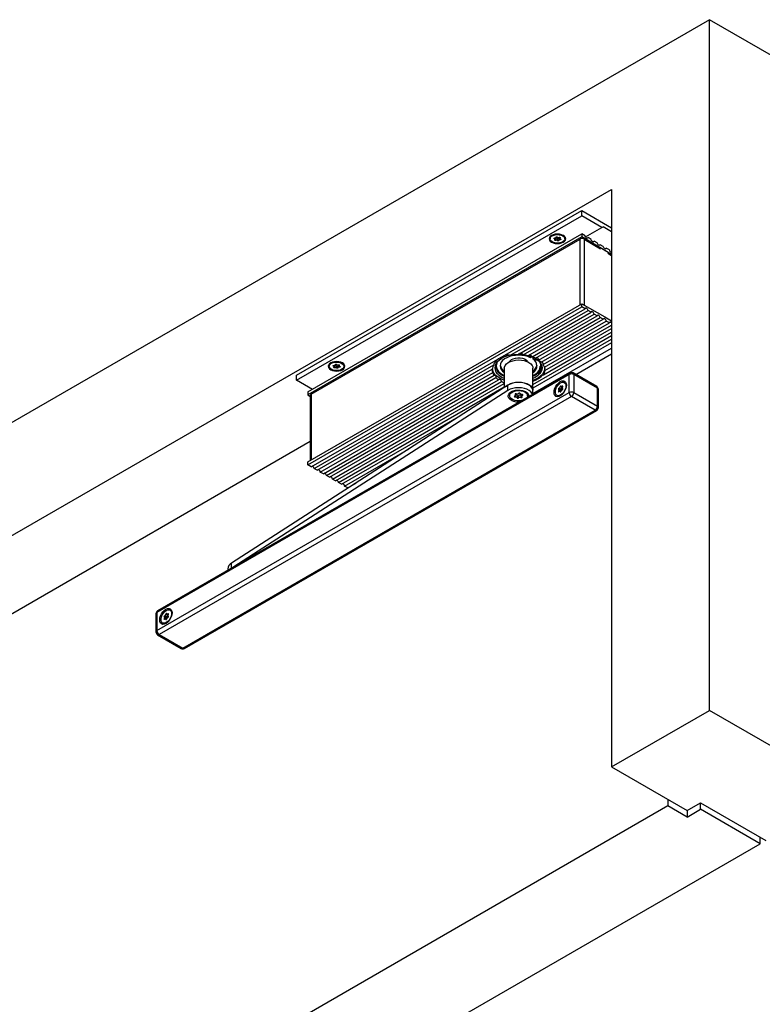
# Model space of a CAD drawing. Units: millimetres. Extents: x 10 to 584, y 10 to 410.
# Drawn here: x 444 to 537, y 135 to 259 of the extents above; entities that cross this region are included whole.
import ezdxf

# ---------------------------------------------------------------- set-up
doc = ezdxf.new("R2010")
doc.units = ezdxf.units.MM

msp = doc.modelspace()

# ---------------------------------------------------------------- linework, layer by layer
at = {"color": 7, "linetype": 'Continuous'}
for p, q in [((530.396911335, 258.6380701674), (380.0660096548, 171.8538878807)), ((530.396911335, 171.9214359452), (530.396911335, 258.6380701674)), ((548.0745808647, 248.4329687696), (530.396911335, 258.6380701674)), ((392.3696676474, 164.7488283267), (518.0932533424, 237.3275094678)), ((518.0932533424, 237.3275094678), (518.0932533424, 164.8186853723)), ((478.5659842741, 214.0190578752), (514.3455874021, 234.6741831043)), ((478.5659842741, 213.3658252257), (514.3455874021, 234.0209504548)), ((514.3455874021, 234.0209504548), (514.3455874021, 234.6741831043)), ((514.3455874021, 234.6741831043), (518.0932533424, 232.510701608)), ((516.8911718144, 232.5514158536), (514.3455874021, 234.0209504548)), ((514.8208266242, 231.3562310155), (516.8911718144, 232.5514158536)), ((516.8911718144, 232.5514158536), (517.0325931706, 232.6330832047)), ((518.0932533424, 232.0207771209), (517.0325931706, 232.6330832047)), ((479.9801978364, 211.8960384943), (514.3455874021, 231.7347556116)), ((514.3455874021, 231.3591468381), (479.9801978364, 211.5204297208)), ((510.375028243, 231.2125211472), (510.375028243, 231.1227016579)), ((510.9981694418, 231.0552601989), (510.9981694418, 231.2309062341)), ((511.0767293962, 231.1820671808), (511.0767293962, 230.9354718556)), ((511.6118870442, 231.3103497044), (511.6118870442, 231.1901431169)), ((512.235028243, 231.1227016579), (512.235028243, 231.2125211472)), ((514.3455874021, 231.7347556116), (514.3455874021, 231.3591468381)), ((514.7639625743, 231.4932327657), (514.3455874021, 231.7347556116)), ((517.244725205, 229.6562942497), (514.3455874021, 231.3591468381)), ((515.0102369381, 231.1972733612), (515.1434358935, 231.2741674814)), ((515.527637898, 231.0523723853), (515.1434358935, 231.2741674814)), ((480.3863558929, 211.616106416), (514.1386535039, 231.1008930815)), ((511.3213441584, 230.8939310927), (511.3213441584, 231.1405264179)), ((511.4717539564, 231.1615450268), (511.4717539564, 230.9149497017)), ((514.6521742733, 231.0983060082), (516.6887897779, 229.8808194476)), ((515.7739122618, 230.7564129808), (515.9071112172, 230.833307101)), ((516.2913132217, 230.6115120049), (515.9071112172, 230.833307101)), ((516.5375875855, 230.3155526004), (516.6707865409, 230.3924467206)), ((517.0549885454, 230.1706516245), (516.6707865409, 230.3924467206)), ((517.3012629092, 229.87469222), (517.4344618646, 229.9515863402)), ((517.818663869, 229.7297912441), (517.4344618646, 229.9515863402)), ((517.244725205, 229.6562942497), (517.1489602338, 229.6010103086)), ((518.0932533424, 229.175000395), (517.244725205, 229.6562942497)), ((517.6091306897, 229.3306406393), (518.0932533424, 229.0412326377)), ((518.0649382329, 229.4338318396), (518.0932533424, 229.4501778044)), ((479.9801978364, 203.1263901747), (514.3455874021, 222.965107292)), ((479.9801978364, 202.7507814012), (514.3455874021, 222.5894985185)), ((514.3455874021, 222.5894985185), (514.3455874021, 222.965107292)), ((514.3455874021, 222.965107292), (517.244725205, 221.3206866219)), ((514.7639625743, 222.3479756725), (514.3455874021, 222.5894985185)), ((480.3985730087, 202.5092585552), (514.7639625743, 222.3479756725)), ((505.3393859491, 216.4691528267), (515.1434358935, 222.1289103883)), ((506.2889709736, 216.5737464006), (515.527637898, 221.9071152921)), ((507.0003891857, 216.5463088241), (515.9071112172, 221.6880500079)), ((507.6023695038, 216.4502344724), (516.2913132217, 221.4662549118)), ((515.527637898, 221.9071152921), (515.1434358935, 222.1289103883)), ((516.2913132217, 221.4662549118), (515.9071112172, 221.6880500079)), ((517.244725205, 221.3206866219), (518.0932533424, 220.8222907424)), ((508.113820772, 216.3073584364), (516.6707865409, 221.2471896275)), ((508.5619804864, 216.1224853403), (517.0549885454, 221.0253945314)), ((508.9414538056, 215.903420056), (517.4344618646, 220.8063292471)), ((509.2616981001, 215.6447029598), (517.818663869, 220.584534151)), ((509.5091934704, 215.3494484274), (518.0932533424, 220.3049207113)), ((517.0549885454, 221.0253945314), (516.6707865409, 221.2471896275)), ((517.818663869, 220.584534151), (517.4344618646, 220.8063292471)), ((509.541964572, 214.0430558286), (518.0932533424, 218.9796097583)), ((509.6756171612, 215.0019325868), (518.0932533424, 219.8613305191)), ((509.7231455876, 214.5912395949), (518.0932533424, 219.4231999506)), ((508.2259914528, 212.845230149), (518.0932533424, 218.5414791898)), ((518.0932533424, 218.0584334979), (508.2259914528, 212.3621844571)), ((508.2259914528, 211.7089518076), (518.0932533424, 217.4052008484)), ((513.6137893255, 214.084494014), (518.0932533424, 216.6704335477)), ((480.7780463279, 202.290193271), (503.3100183337, 215.297623839)), ((482.6564424205, 215.2109221554), (482.6564424205, 215.1211026661)), ((483.2795836193, 215.0536612071), (483.2795836193, 215.2293072424)), ((483.3581435737, 215.1804681891), (483.3581435737, 214.9338728639)), ((483.6027583359, 214.8923321009), (483.6027583359, 215.1389274261)), ((483.7531681338, 215.1599460351), (483.7531681338, 214.9133507099)), ((483.8933012217, 215.3087507126), (483.8933012217, 215.1885441251)), ((484.5164424205, 215.1211026661), (484.5164424205, 215.2109221554)), ((503.6259914528, 215.317784383), (503.6259914528, 215.1765951372)), ((508.1077778984, 216.3206992718), (507.9270866676, 216.1977766589)), ((508.1949213994, 216.2391287542), (508.2406147122, 216.2615130051)), ((508.1949213994, 216.2391287542), (508.1949213994, 216.0431589594)), ((508.1949213994, 216.0431589594), (508.4523697676, 216.1692778271)), ((509.2245321879, 215.12441601), (509.147778673, 215.12441601)), ((509.2259914528, 215.1765951372), (509.2259914528, 215.317784383)), ((512.7899524835, 214.0982171952), (461.0297361006, 184.2176803025)), ((512.8728114494, 214.2813551178), (461.1125950666, 184.4008182251)), ((478.5659842741, 213.3658252257), (478.5659842741, 214.0190578752)), ((481.1622483323, 202.0683981749), (503.1288373181, 214.7494400728)), ((481.5417216516, 201.8493328906), (503.1763657445, 214.3387470808)), ((481.925923656, 201.6275377945), (503.3427894353, 213.9912312402)), ((503.7775446826, 214.6520156943), (503.7091828649, 214.7402362301)), ((504.6259914528, 214.8744750368), (504.6259914528, 212.448941473)), ((508.2259914528, 212.0982362764), (508.2259914528, 214.8744750368)), ((508.2259914528, 213.9384509325), (508.5444413937, 214.1196430004)), ((508.2259914528, 213.8710624707), (508.4200325758, 213.9731068364)), ((512.7899524835, 211.8119029219), (512.7899524835, 214.0982171952)), ((516.2426274235, 212.566898083), (513.2727789425, 214.2813551178)), ((513.3556379085, 214.0982171952), (513.3556379085, 211.8119029219)), ((516.3254863894, 212.3837601604), (513.3556379085, 214.0982171952)), ((505.0853535404, 212.7449283456), (470.3863224999, 190.386840986)), ((480.5461016361, 212.2227278041), (478.5659842741, 213.3658252257)), ((482.3053969752, 201.4084725102), (503.5902848055, 213.6959767078)), ((482.6895989797, 201.1866774141), (503.9105291, 213.4372596116)), ((483.0690722989, 200.9676121298), (504.2900024192, 213.2181943273)), ((483.4532743034, 200.7458170337), (504.6259914528, 212.9685664755)), ((505.0853535404, 212.0916956961), (505.0853535404, 212.7449283456)), ((512.2437519971, 213.0379643216), (512.1659702512, 213.0828667678)), ((461.0297361006, 181.9313660292), (512.7899524835, 211.8119029219)), ((505.0853535404, 212.0916956961), (470.6967930953, 189.9336579773)), ((479.9801978364, 211.8960384943), (479.9801978364, 211.5204297208)), ((479.9801978364, 211.5204297208), (480.2809143341, 211.343799322)), ((480.2809143341, 211.4691529558), (480.2809143341, 203.2999901136)), ((483.8327476226, 200.5267517495), (504.6259914528, 212.530435907)), ((505.2959914528, 211.5371156412), (505.2959914528, 211.4309653357)), ((506.0399642415, 211.5042684689), (506.0399642415, 211.6601211685)), ((506.2322797783, 211.4595819035), (506.2322797783, 211.1688933745)), ((506.4207524358, 211.4367364622), (506.4207524358, 211.1460479331)), ((506.722286156, 211.4937725414), (506.722286156, 211.2030840124)), ((506.8120186641, 211.5713074617), (506.8120186641, 211.3576622024)), ((507.5559914528, 211.4309653357), (507.5559914528, 211.5371156412)), ((508.2259914528, 211.5988030335), (508.2259914528, 212.0515363527)), ((511.2360458298, 211.4720158838), (511.3138275757, 211.4271134376)), ((511.651309347, 212.1036811707), (511.4377630991, 212.2269587955)), ((511.7036983022, 212.2459729989), (511.4901520543, 212.3692506238)), ((511.713857898, 211.919133035), (511.6133205759, 211.9771719956)), ((511.8598405557, 212.4402124779), (511.6462943078, 212.5634901028)), ((511.7886955051, 212.5777106559), (511.943869745, 212.488130474)), ((511.9642529819, 212.327923856), (511.9694476096, 212.3249250612)), ((513.3556379085, 211.8119029219), (516.3254863894, 210.0974458871)), ((516.3254863894, 210.0974458871), (516.3254863894, 212.3837601604)), ((516.442643677, 209.9341642648), (516.442643677, 212.220478538)), ((513.072795196, 211.3220049748), (461.3125788131, 181.4414680821)), ((516.042643677, 209.60754794), (513.072795196, 211.3220049748)), ((464.2824272941, 179.7270110473), (516.042643677, 209.60754794)), ((464.4824110406, 179.7072078271), (516.2426274235, 209.5877447198)), ((484.2169496271, 200.3049566533), (499.2260554421, 208.9695290098)), ((400.9963703779, 159.9318877669), (480.2809143341, 205.7018807511)), ((484.5964229463, 200.0858913691), (492.6922118918, 204.759490847)), ((479.9801978364, 202.7507814012), (479.9801978364, 203.1263901747)), ((480.3985730087, 202.5092585552), (479.9801978364, 202.7507814012)), ((481.1622483323, 202.0683981749), (480.7780463279, 202.290193271)), ((481.925923656, 201.6275377945), (481.5417216516, 201.8493328906)), ((482.6895989797, 201.1866774141), (482.3053969752, 201.4084725102)), ((483.4532743034, 200.7458170337), (483.0690722989, 200.9676121298)), ((484.2169496271, 200.3049566533), (483.8327476226, 200.5267517495)), ((484.9806249507, 199.8640962729), (486.0769489426, 200.4969906419)), ((484.9806249507, 199.8640962729), (484.5964229463, 200.0858913691)), ((485.0006559829, 199.8034885095), (485.0006559829, 199.8756599416)), ((469.9269604123, 189.693448993), (469.9269604123, 189.489243029)), ((461.0297361006, 184.2176803025), (461.0297361006, 181.9313660292)), ((462.746277314, 184.4636804078), (462.6684955681, 184.508582854)), ((460.9125788131, 184.0543986802), (460.9125788131, 181.7680844069)), ((462.1538346639, 183.5293972569), (461.940288416, 183.6526748818)), ((462.2062236191, 183.6716890851), (461.9926773712, 183.79496671)), ((462.2163832149, 183.3448491212), (462.1158458928, 183.4028880818)), ((462.3623658727, 183.8659285641), (462.1488196247, 183.989206189)), ((462.291220822, 184.0034267421), (462.4463950619, 183.9138465602)), ((462.4667782988, 183.7536399422), (462.4719729266, 183.7506411474)), ((461.7385711467, 182.89773197), (461.8163528927, 182.8528295238)), ((461.1125950666, 181.4216648619), (464.0824435476, 179.7072078271)), ((461.3125788131, 181.4414680821), (464.2824272941, 179.7270110473)), ((518.0932533424, 164.8186853723), (530.396911335, 171.9214359452)), ((548.0745808647, 161.7163345474), (530.396911335, 171.9214359452)), ((518.0932533424, 164.8186853723), (527.5684842103, 159.3487510231)), ((525.1643211543, 160.7366448132), (525.1643211543, 159.9202367014)), ((525.1643211543, 159.9202367014), (400.9963703779, 88.2396044833)), ((527.5684842103, 158.5323429113), (525.1643211543, 159.9202367014)), ((527.5684842103, 159.3487510231), (529.2655404851, 160.3284407573)), ((527.5684842103, 158.5323429113), (529.2655404851, 159.5120326455)), ((529.2655404851, 160.3284407573), (537.4679791469, 155.5932737087)), ((529.2655404851, 159.5120326455), (529.2655404851, 160.3284407573)), ((536.7608723657, 155.1850696528), (529.2655404851, 159.5120326455)), ((527.5684842103, 159.3487510231), (527.5684842103, 158.5323429113)), ((536.7608723657, 155.1850696528), (536.7608723657, 156.0014777646)), ((409.1988090397, 81.5450579664), (536.7608723657, 155.1850696528))]:
    msp.add_line(p, q, dxfattribs=at)
at = {"color": 1, "linetype": 'Continuous'}
for p, q in [((510.9100036828, 231.2228773784), (510.9100036828, 231.1432238118)), ((511.6400633188, 231.2452440142), (511.6400633188, 231.2951394522)), ((511.6563792342, 231.016473449), (511.6563792342, 231.1226724489)), ((514.1386535039, 222.8456468953), (514.1386535039, 231.1008930815)), ((514.6521742733, 231.0983060082), (514.6521742733, 222.791208077)), ((483.1914178603, 215.2212783867), (483.1914178603, 215.1416248201)), ((483.9214774963, 215.2436450225), (483.9214774963, 215.2935404605)), ((483.9377934117, 215.0148744573), (483.9377934117, 215.1210734572)), ((480.3863558929, 211.616106416), (480.3863558929, 203.3608602298)), ((505.9959495285, 211.4283026033), (505.9959495285, 211.2911258591)), ((506.0011885454, 211.6410373884), (506.0011885454, 211.5760432616)), ((506.9159978305, 211.5624946567), (506.9159978305, 211.4651559735)), ((511.5251020168, 211.9682689662), (511.4354383216, 212.0200307157)), ((511.6878822589, 211.9042132045), (511.6462943078, 211.9282214176)), ((511.9817993478, 212.572326962), (511.9118640267, 212.6126997635)), ((511.9686557812, 212.3254513701), (511.9665777594, 212.3266509865)), ((470.3863224999, 189.7544271176), (470.3863224999, 190.386840986)), ((462.0276273337, 183.3939850524), (461.9379636385, 183.4457468019)), ((462.1904075758, 183.3299292907), (462.1488196247, 183.3539375039)), ((462.4843246647, 183.9980430482), (462.4143893436, 184.0384158497)), ((462.4711810981, 183.7511674563), (462.4691030763, 183.7523670727))]:
    msp.add_line(p, q, dxfattribs=at)
at = {"color": 7, "linetype": 'Continuous', "flags": 128}
for points in [[(512.0404192954, 231.547233876), (511.825028243, 231.6426453148), (511.5742000499, 231.7026234526), (511.305028243, 231.7230808784), (511.0358564361, 231.7026234526), (510.785028243, 231.6426453148), (510.5696371906, 231.547233876), (510.4043618231, 231.4228912681), (510.3004653837, 231.2780912344), (510.265028243, 231.1227016579), (510.3004653837, 230.9673120813), (510.4043618231, 230.8225120476), (510.5696371906, 230.6981694397), (510.785028243, 230.6027580009), (511.0358564361, 230.5427798631), (511.305028243, 230.5223224373), (511.5742000499, 230.5427798631), (511.825028243, 230.6027580009), (512.0404192954, 230.6981694397), (512.2056946629, 230.8225120476), (512.3095911023, 230.9673120813), (512.345028243, 231.1227016579), (512.3095911023, 231.2780912344), (512.2056946629, 231.4228912681), (512.0404192954, 231.547233876)], [(510.6316341519, 230.7524084218), (510.4781978836, 230.8769292151), (510.3917464936, 231.0213610301), (510.3792837595, 231.17400286), (510.4418193378, 231.3224885716), (510.574286968, 231.4547887357), (510.7659549103, 231.5601851797), (511.0012953681, 231.6301393105), (511.261242457, 231.6589838607), (511.5247368099, 231.6443820161), (511.7704316814, 231.5875167315), (511.9784223341, 231.4929948939), (512.1318586025, 231.3684741006), (512.2183099924, 231.2240422857), (512.2307727265, 231.0714004557), (512.1682371482, 230.9229147441), (512.035769518, 230.7906145801), (511.8441015757, 230.6852181361), (511.6087611179, 230.6152640052), (511.348814029, 230.5864194551), (511.0853196761, 230.6010212996), (510.8396248046, 230.6578865843), (510.6316341519, 230.7524084218)], [(510.9100036828, 231.1432238118), (510.8895892597, 231.1529227439), (510.8758061499, 231.1659475057), (510.8701758784, 231.1808602869), (510.873319974, 231.1960148574), (510.8848913582, 231.2097382959), (510.9036126597, 231.2205156647), (510.9274172238, 231.2271572442), (510.9536772518, 231.2289298667)], [(510.9536772518, 231.2289298667), (510.9892302077, 231.2299765325), (511.0236885005, 231.2351375611), (511.0556384174, 231.244201212), (511.0837691561, 231.2567956328), (511.1069266031, 231.272404115), (511.1241606827, 231.2903862928), (511.1347643361, 231.3100044153), (511.1383025297, 231.3304536141)], [(511.1383025297, 231.3304536141), (511.1426452927, 231.3455091857), (511.1552929977, 231.3589123748), (511.1748494577, 231.3691835961), (511.1991558246, 231.3751890039), (511.2255289052, 231.3762656579), (511.2510573609, 231.3722947058), (511.2729230917, 231.3637145031), (511.2887123276, 231.3514722231)], [(511.6118870442, 231.2610924068), (511.5863679856, 231.2568610799), (511.5544180686, 231.247797429), (511.5262873299, 231.2352030081), (511.5031298829, 231.2195945259), (511.4858958033, 231.2016123481), (511.4752921499, 231.1819942256), (511.4717539564, 231.1615450268)], [(511.5333270898, 231.3099314601), (511.558084276, 231.3152880997), (511.5845150908, 231.3156665269), (511.6097018223, 231.311024967), (511.6308640936, 231.3018758043), (511.6456657899, 231.2892290199), (511.6524729442, 231.274480699), (511.6505341109, 231.2592589168), (511.6400633188, 231.2452440142)], [(511.6400633188, 231.2452440142), (511.6238570097, 231.2269461295), (511.614370245, 231.2071383357), (511.6119922362, 231.1866332827), (511.6168205452, 231.1662722269), (511.6286570822, 231.1468905169), (511.647016232, 231.1292833219), (511.6711447778, 231.1141730084), (511.7000528032, 231.1021795039)], [(515.1434358935, 231.2741674814), (515.1159798036, 231.2243628951), (515.0720208296, 231.1974048276), (515.0160293148, 231.1960347399), (514.9536992339, 231.2203919611), (514.8913691531, 231.2679995194), (514.8353776383, 231.3340160341), (514.7914186642, 231.4117280527), (514.7639625743, 231.4932327657)], [(510.9699931672, 231.0001593015), (510.9861994763, 231.0184571862), (510.995686241, 231.0382649801), (510.9980642498, 231.058770033), (510.9932359408, 231.0791310888), (510.9813994039, 231.0985127988), (510.963040254, 231.1161199938), (510.9389117082, 231.1312303074), (510.9100036828, 231.1432238118)], [(511.0767293962, 230.9354718556), (511.05197221, 230.930115216), (511.0255413952, 230.9297367888), (511.0003546637, 230.9343783487), (510.9791923925, 230.9435275114), (510.9643906961, 230.9561742959), (510.9575835418, 230.9709226168), (510.9595223752, 230.9861443989), (510.9699931672, 231.0001593015)], [(511.3213441584, 231.1405264179), (511.3371333943, 231.1282841378), (511.3589991251, 231.1197039351), (511.3845275808, 231.115732983), (511.4109006614, 231.116809637), (511.4352070283, 231.1228150448), (511.4547634883, 231.1330862661), (511.4674111934, 231.1464894552), (511.4717539564, 231.1615450268)], [(511.4717539564, 230.9149497017), (511.4674111934, 230.89989413), (511.4547634883, 230.8864909409), (511.4352070283, 230.8762197196), (511.4109006614, 230.8702143118), (511.3845275808, 230.8691376578), (511.3589991251, 230.8731086099), (511.3371333943, 230.8816888126), (511.3213441584, 230.8939310927)], [(511.6563792342, 231.016473449), (511.6208262783, 231.0154267832), (511.5863679856, 231.0102657547), (511.5544180686, 231.0012021038), (511.5262873299, 230.9886076829), (511.5031298829, 230.9729992007), (511.4858958033, 230.9550170229), (511.4752921499, 230.9353989004), (511.4717539564, 230.9149497017)], [(511.7000528032, 231.1021795039), (511.7204672263, 231.0924805719), (511.7342503361, 231.07945581), (511.7398806076, 231.0645430288), (511.736736512, 231.0493884583), (511.7251651278, 231.0356650198), (511.7064438263, 231.024887651), (511.6826392622, 231.0182460716), (511.6563792342, 231.016473449)], [(515.9071112172, 230.833307101), (515.8796551273, 230.7835025147), (515.8356961533, 230.7565444472), (515.7797046384, 230.7551743595), (515.7173745576, 230.7795315808), (515.6550444768, 230.8271391391), (515.599052962, 230.8931556537), (515.5550939879, 230.9708676723), (515.527637898, 231.0523723853)], [(516.6707865409, 230.3924467206), (516.643330451, 230.3426421343), (516.599371477, 230.3156840668), (516.5433799621, 230.3143139792), (516.4810498813, 230.3386712004), (516.4187198005, 230.3862787587), (516.3627282856, 230.4522952733), (516.3187693116, 230.5300072919), (516.2913132217, 230.6115120049)], [(517.4344618646, 229.9515863402), (517.4070057747, 229.901781754), (517.3630468006, 229.8748236864), (517.3070552858, 229.8734535988), (517.244725205, 229.89781082), (517.1823951242, 229.9454183783), (517.1264036093, 230.0114348929), (517.0824446353, 230.0891469115), (517.0549885454, 230.1706516245)], [(515.1434358935, 222.1289103883), (515.1159798036, 222.2104151012), (515.0720208296, 222.2881271198), (515.0160293148, 222.3541436345), (514.9536992339, 222.4017511928), (514.8913691531, 222.426108414), (514.8353776383, 222.4247383263), (514.7914186642, 222.3977802588), (514.7639625743, 222.3479756725)], [(515.9071112172, 221.6880500079), (515.8796551273, 221.7695547209), (515.8356961533, 221.8472667394), (515.7797046384, 221.9132832541), (515.7173745576, 221.9608908124), (515.6550444768, 221.9852480336), (515.599052962, 221.9838779459), (515.5550939879, 221.9569198784), (515.527637898, 221.9071152921)], [(516.6707865409, 221.2471896275), (516.643330451, 221.3286943405), (516.599371477, 221.4064063591), (516.5433799621, 221.4724228737), (516.4810498813, 221.520030432), (516.4187198005, 221.5443876532), (516.3627282856, 221.5430175656), (516.3187693116, 221.516059498), (516.2913132217, 221.4662549118)], [(517.4344618646, 220.8063292471), (517.4070057747, 220.8878339601), (517.3630468006, 220.9655459787), (517.3070552858, 221.0315624933), (517.244725205, 221.0791700516), (517.1823951242, 221.1035272728), (517.1264036093, 221.1021571852), (517.0824446353, 221.0751991177), (517.0549885454, 221.0253945314)], [(518.0932533424, 220.5672640587), (518.0707306095, 220.590702113), (518.0084005287, 220.6383096712), (517.9460704478, 220.6626668925), (517.890078933, 220.6612968048), (517.846119959, 220.6343387373), (517.818663869, 220.584534151)], [(505.3393859491, 216.4691528267), (505.2706132347, 216.5108937445), (505.1301917984, 216.5337420313), (504.9191835547, 216.513886307), (504.7068444311, 216.4582166195), (504.2858158625, 216.2801344715), (503.9091707843, 216.0622903227), (503.6078036739, 215.8231931046), (503.4829934854, 215.6793409734), (503.3757839812, 215.4980325006), (503.335231785, 215.3945557597), (503.3100183337, 215.297623839)], [(507.9270866676, 216.1977766589), (507.596475806, 216.3329539237), (507.2301714993, 216.432868497), (506.8393440488, 216.4944735244), (506.4359115787, 216.5158903856), (506.0321765984, 216.4964659821), (505.6404508422, 216.4367926533), (505.2726798278, 216.3386901131), (504.9400785831, 216.2051499585), (504.6527896478, 216.0402444424), (504.4195737813, 215.8490022915), (504.2475428069, 215.6372553575), (504.1419427392, 215.4114607772), (504.1059938094, 215.1785040646), (504.1407922654, 214.94548914), (504.2452769426, 214.719521699), (504.416261623, 214.5074925268), (504.6259914528, 214.3316226015)], [(507.66527504, 216.4770695338), (507.7652634271, 216.4490158911), (508.1223473325, 216.3249041669)], [(507.9074101199, 216.404327535), (507.8674828533, 216.3899814416), (507.812376439, 216.3836535905), (507.7572700247, 216.3899814416), (507.7105530625, 216.408001637), (507.6793377863, 216.4349707652), (507.668376439, 216.466783021), (507.6692645408, 216.4760012878)], [(484.3218334729, 215.5456348843), (484.1064424205, 215.6410463231), (483.8556142274, 215.7010244609), (483.5864424205, 215.7214818867), (483.3172706136, 215.7010244609), (483.0664424205, 215.6410463231), (482.8510513681, 215.5456348843), (482.6857760006, 215.4212922764), (482.5818795612, 215.2764922427), (482.5464424205, 215.1211026661), (482.5818795612, 214.9657130896), (482.6857760006, 214.8209130559), (482.8510513681, 214.696570448), (483.0664424205, 214.6011590092), (483.3172706136, 214.5411808714), (483.5864424205, 214.5207234456), (483.8556142274, 214.5411808714), (484.1064424205, 214.6011590092), (484.3218334729, 214.696570448), (484.4871088404, 214.8209130559), (484.5910052798, 214.9657130896), (484.6264424205, 215.1211026661), (484.5910052798, 215.2764922427), (484.4871088404, 215.4212922764), (484.3218334729, 215.5456348843)], [(482.9130483294, 214.7508094301), (482.759612061, 214.8753302234), (482.6731606711, 215.0197620383), (482.660697937, 215.1724038683), (482.7232335153, 215.3208895799), (482.8557011455, 215.4531897439), (483.0473690878, 215.5585861879), (483.2827095456, 215.6285403188), (483.5426566345, 215.6573848689), (483.8061509874, 215.6427830244), (484.0518458589, 215.5859177397), (484.2598365116, 215.4913959022), (484.4132727799, 215.3668751089), (484.4997241699, 215.2224432939), (484.512186904, 215.069801464), (484.4496513257, 214.9213157524), (484.3171836955, 214.7890155883), (484.1255157532, 214.6836191443), (483.8901752954, 214.6136650135), (483.6302282065, 214.5848204633), (483.3667338536, 214.5994223079), (483.1210389821, 214.6562875925), (482.9130483294, 214.7508094301)], [(483.1914178603, 215.1416248201), (483.1710034372, 215.1513237521), (483.1572203274, 215.164348514), (483.1515900559, 215.1792612952), (483.1547341515, 215.1944158657), (483.1663055357, 215.2081393042), (483.1850268372, 215.218916673), (483.2088314013, 215.2255582524), (483.2350914293, 215.227330875)], [(483.2514073447, 214.9985603098), (483.2676136538, 215.0168581945), (483.2771004185, 215.0366659883), (483.2794784273, 215.0571710413), (483.2746501183, 215.0775320971), (483.2628135813, 215.0969138071), (483.2444544315, 215.1145210021), (483.2203258857, 215.1296313156), (483.1914178603, 215.1416248201)], [(483.2350914293, 215.227330875), (483.2706443852, 215.2283775408), (483.3051026779, 215.2335385693), (483.3370525949, 215.2426022202), (483.3651833336, 215.2551966411), (483.3883407806, 215.2708051233), (483.4055748602, 215.2887873011), (483.4161785136, 215.3084054236), (483.4197167071, 215.3288546223)], [(483.4197167071, 215.3288546223), (483.4240594702, 215.343910194), (483.4367071752, 215.3573133831), (483.4562636352, 215.3675846044), (483.4805700021, 215.3735900122), (483.5069430827, 215.3746666662), (483.5324715384, 215.3706957141), (483.5543372692, 215.3621155114), (483.5701265051, 215.3498732313)], [(483.6027583359, 215.1389274261), (483.6185475718, 215.1266851461), (483.6404133026, 215.1181049434), (483.6659417583, 215.1141339913), (483.6923148389, 215.1152106453), (483.7166212058, 215.1212160531), (483.7361776658, 215.1314872744), (483.7488253708, 215.1448904635), (483.7531681338, 215.1599460351)], [(483.8933012217, 215.2594934151), (483.867782163, 215.2552620881), (483.8358322461, 215.2461984372), (483.8077015074, 215.2336040164), (483.7845440604, 215.2179955342), (483.7673099808, 215.2000133564), (483.7567063274, 215.1803952339), (483.7531681338, 215.1599460351)], [(483.8147412673, 215.3083324684), (483.8394984535, 215.313689108), (483.8659292683, 215.3140675352), (483.8911159998, 215.3094259753), (483.912278271, 215.3002768126), (483.9270799674, 215.2876300281), (483.9338871217, 215.2728817072), (483.9319482883, 215.2576599251), (483.9214774963, 215.2436450225)], [(483.9214774963, 215.2436450225), (483.9052711872, 215.2253471378), (483.8957844225, 215.2055393439), (483.8934064137, 215.185034291), (483.8982347227, 215.1646732352), (483.9100712596, 215.1452915252), (483.9284304095, 215.1276843302), (483.9525589553, 215.1125740166), (483.9814669807, 215.1005805122)], [(483.9814669807, 215.1005805122), (484.0018814038, 215.0908815801), (484.0156645136, 215.0778568183), (484.0212947851, 215.0629440371), (484.0181506895, 215.0477894666), (484.0065793053, 215.0340660281), (483.9878580038, 215.0232886593), (483.9640534397, 215.0166470798), (483.9377934117, 215.0148744573)], [(504.6259914528, 213.5823965272), (504.3400264483, 213.7274309287), (504.0393913194, 213.9306353433), (503.7975222065, 214.1584876397), (503.6203747298, 214.4053773383), (503.5123108481, 214.6652251951), (503.4759914528, 214.9316328936), (503.5123108481, 215.1980405921), (503.6203747298, 215.457888449), (503.7975222065, 215.7047781475), (504.0393913194, 215.9326304439), (504.3400264483, 216.1358348586)], [(504.6259914528, 213.8507154124), (504.5102257234, 213.9090841736), (504.2019155339, 214.1020152097), (503.9512077426, 214.3209984302), (503.7645955493, 214.5603622849), (503.646912112, 214.8139073755), (503.6012053699, 215.0750670173), (503.6286591035, 215.337077313), (503.7285622756, 215.5931523334), (503.7935143722, 215.700220412)], [(504.6182776557, 213.9271211523), (504.5138594413, 213.9800417219), (504.2061340375, 214.1726068171), (503.9559017747, 214.3911746824), (503.7696435371, 214.630084525), (503.6521833152, 214.8831487054), (503.6065632671, 215.1438129942), (503.6063560264, 215.1504187065)], [(503.6544574825, 215.4247644464), (503.6111363899, 215.2225355304), (503.6202752179, 214.9605973366), (503.7020806227, 214.7028974607), (503.8544338871, 214.4561101942), (504.0733891417, 214.2266271976), (504.3532755604, 214.02039196), (504.6259914528, 213.8710624707)], [(503.6785590551, 215.4883386369), (503.6278402371, 215.2353248326), (503.648900048, 214.9702494371), (503.7448010904, 214.7107349556), (503.912958879, 214.4637751741), (504.1488416451, 214.236025536), (504.4460924655, 214.0336237806), (504.6324771003, 213.9353183171)], [(504.6259914528, 214.8744750368), (504.6456288311, 215.0275476774), (504.7354489362, 215.2313051592), (504.8944800506, 215.4204539739), (505.1162114217, 215.5872503468), (505.3915653412, 215.7248656147), (505.7092687873, 215.8276657925), (506.0563149434, 215.8914422287), (506.4184956993, 215.9135839086), (506.7809833323, 215.8931843492), (507.1289375559, 215.8310787108), (507.4481130836, 215.7298096057), (507.7254428315, 215.5935230027), (507.9495728874, 215.4277984916), (508.1113273403, 215.2394208532), (508.2040839439, 215.0361022903), (508.2259914528, 214.8744750368)], [(505.2604144387, 215.6663130952), (505.3567836238, 215.8160781446), (505.5258581693, 215.9596990368), (505.7514913994, 216.0745345232), (506.0195059485, 216.1533690681), (506.3130614768, 216.1912492069), (506.6137128109, 216.1857947912), (506.9025689216, 216.137348542), (507.1614799172, 216.0489545155), (507.3741774677, 215.9261668332), (507.5272970036, 215.7767006969), (507.5915684669, 215.6663130952)], [(508.4022699255, 216.195988324), (508.5119564573, 216.1358348586), (508.8125915862, 215.9326304439), (509.0544606992, 215.7047781475), (509.2316081759, 215.457888449), (509.3396720576, 215.1980405921), (509.3759914528, 214.9316328936), (509.3396720576, 214.6652251951), (509.2316081759, 214.4053773383), (509.0544606992, 214.1584876397), (508.8125915862, 213.9306353433), (508.5119564573, 213.7274309287), (508.2259914528, 213.5823965272)], [(509.058468533, 215.7002204127), (509.1550786639, 215.5300569734), (509.2370395274, 215.2718673779), (509.2461957224, 215.0094314101), (509.1823101082, 214.7495460239), (509.0470372887, 214.4989421141), (508.8438807587, 214.2641101905), (508.5781021658, 214.0511322765), (508.2565850359, 213.8655243882), (508.2259914528, 213.8507154123)], [(509.2456268792, 215.1504187069), (509.2408465157, 215.0783018809), (509.1770820762, 214.8189094308), (509.0420658346, 214.5687808526), (508.8392946407, 214.3343943452), (508.5740201619, 214.1218203958), (508.2531128678, 213.9365645582), (508.2259914528, 213.9234153338)], [(508.4200325758, 213.9731068364), (508.7140769576, 214.172668848), (508.9488611266, 214.3968761115), (509.1183042964, 214.6399217765), (509.2180179777, 214.895511088), (509.2454196386, 215.1570244171), (509.1997995904, 215.4176887059), (509.1975255915, 215.4247639287)], [(508.7627279529, 215.9181567699), (508.7160109907, 215.9001365745), (508.6609045764, 215.8938087234), (508.6057981622, 215.9001365745), (508.5590811999, 215.9181567699), (508.5278659237, 215.9451258981), (508.5169045764, 215.9769381539), (508.5278659237, 216.0087504097), (508.5590811999, 216.035719538), (508.6057981622, 216.0537397333), (508.6371626253, 216.0589299189)], [(508.794920197, 215.9465231798), (508.7939432291, 215.9451258981), (508.7627279529, 215.9181567699)], [(509.1463036912, 215.0718427667), (509.1502168491, 215.0801849086), (509.169600388, 215.12441601)], [(483.3581435737, 214.9338728639), (483.3333863875, 214.9285162243), (483.3069555727, 214.9281377971), (483.2817688412, 214.932779357), (483.2606065699, 214.9419285197), (483.2458048736, 214.9545753041), (483.2389977193, 214.969323625), (483.2409365526, 214.9845454072), (483.2514073447, 214.9985603098)], [(483.7531681338, 214.9133507099), (483.7488253708, 214.8982951383), (483.7361776658, 214.8848919492), (483.7166212058, 214.8746207279), (483.6923148389, 214.8686153201), (483.6659417583, 214.8675386661), (483.6404133026, 214.8715096182), (483.6185475718, 214.8800898209), (483.6027583359, 214.8923321009)], [(483.9377934117, 215.0148744573), (483.9022404558, 215.0138277915), (483.867782163, 215.0086667629), (483.8358322461, 214.999603112), (483.8077015074, 214.9870086912), (483.7845440604, 214.971400209), (483.7673099808, 214.9534180312), (483.7567063274, 214.9337999087), (483.7531681338, 214.9133507099)], [(504.6259914528, 213.3349339757), (504.5551954177, 213.3622889955), (504.179318243, 213.5362603661), (503.8513250072, 213.7399716795), (503.5782063167, 213.9690811828), (503.3657832222, 214.2187058047), (503.2185831532, 214.4835252298), (503.1397434235, 214.7578952917), (503.1319312033, 214.8173837722)], [(503.3427894353, 213.9912312402), (503.3588075072, 214.0349753682), (503.3847148907, 214.0504242193), (503.4208000743, 214.0368227123), (503.4653985415, 213.9916991072), (503.5122551119, 213.9190611746), (503.5531966386, 213.8301130128), (503.5820083791, 213.7373863285), (503.5902848055, 213.6959767078)], [(503.6890940047, 214.8353637158), (503.6679275556, 214.8715597786), (503.6402572854, 214.9235842517)], [(509.7259914528, 214.9316328936), (509.6990555723, 214.6887248837), (509.6029104587, 214.4162001026), (509.439054832, 214.1546608766), (509.2109809906, 213.9096814602), (508.9235499323, 213.6864831644), (508.5828877511, 213.4898230732), (508.2259914528, 213.3349339757)], [(508.2259914528, 213.2393842994), (508.5661670432, 213.3799548933), (508.9428121214, 213.5979779628), (509.2441792318, 213.8408783388), (509.3689894203, 213.9556704683), (509.4761989245, 214.0438932799), (509.5167511207, 214.0594328373), (509.541964572, 214.0430558286)], [(509.1428000402, 214.7402362294), (509.0455506339, 214.6183713258), (508.933378674, 214.5026868444)], [(509.2117256202, 214.9235842515), (509.1840553501, 214.8715597786), (509.019685124, 214.6400324985)], [(503.9105291, 213.4372596116), (503.9377348729, 213.4878379522), (503.9824214209, 213.5125239314), (504.0405700266, 213.5090555416), (504.1061398615, 213.478231589), (504.1718119609, 213.4238407446), (504.2300274804, 213.3516693177), (504.2735405063, 213.2690761437), (504.2900024192, 213.2181943273)], [(508.2259914528, 212.0515363527), (508.2156596517, 212.1627114417), (508.1365111064, 212.375086682), (507.9826046442, 212.5733212203), (507.7606667161, 212.7487512561), (507.4803970746, 212.8937096551), (507.1540448477, 213.0018610395), (506.7958731939, 213.0684786749), (506.4215359332, 213.0906510511), (506.0473934, 213.0674091287), (505.6897974184, 212.9997686912), (505.3643766488, 212.8906859505), (505.0853535404, 212.7449283456)], [(512.4363990929, 212.7509580306), (512.4098956057, 212.5031879486), (512.3321913129, 212.2417027132), (512.2085816336, 211.9843221111), (512.0474903633, 211.7485862049), (511.8598956057, 211.5505600072), (511.6585816336, 211.4037386761), (511.4572676615, 211.3181278425), (511.269672904, 211.2995617434), (511.1085816336, 211.3493056278), (510.9849719543, 211.463969532), (510.9072676615, 211.6357393006), (510.8807641743, 211.8529091076), (510.9072676615, 212.1006791897), (510.9849719543, 212.3621644251), (511.1085816336, 212.6195450272), (511.269672904, 212.8552809333), (511.4572676615, 213.053307131), (511.6585816336, 213.2001284622), (511.8598956057, 213.2857392957), (512.0474903633, 213.3043053948), (512.2085816336, 213.2545615105), (512.3321913129, 213.1398976063), (512.4098956057, 212.9681278377), (512.4363990929, 212.7509580306)], [(511.7010080405, 211.5180583707), (511.5157380892, 211.4418646498), (511.3454776074, 211.4333643818), (511.204020087, 211.4932462079), (511.1028255748, 211.6166588586), (511.0500922485, 211.793604175), (511.0500922485, 212.0097470999), (511.1028255748, 212.2475770189), (511.204020087, 212.4878263665), (511.3454776074, 212.7110315692), (511.5157380892, 212.8991098691), (511.7010080405, 213.0368242808), (511.8862779918, 213.1130180018), (512.0565384735, 213.1215182698), (512.197995994, 213.0616364437), (512.2991905061, 212.9382237929), (512.3519238324, 212.7612784765), (512.3519238324, 212.5451355516), (512.2991905061, 212.3073056326), (512.197995994, 212.0670562851), (512.0565384735, 211.8438510823), (511.8862779918, 211.6557727824), (511.7010080405, 211.5180583707)], [(511.7557217732, 212.6266612339), (511.7483984683, 212.6422967823), (511.7358437084, 212.6510452248), (511.7194434202, 212.651940816), (511.7010080405, 212.6448846911), (511.6825726608, 212.6306557796), (511.6661723726, 212.6108248188), (511.6536176127, 212.5875809591), (511.6462943078, 212.5634901028)], [(511.9118640267, 212.6126997635), (511.8871283464, 212.5930290012), (511.8619593073, 212.5789745375), (511.837389514, 212.5711129818), (511.814426986, 212.5697668685), (511.7940138019, 212.5749914241), (511.776987449, 212.5865723021), (511.7640464638, 212.6040343763), (511.7557217732, 212.6266612339)], [(511.9665777594, 212.5348519359), (511.9778127017, 212.5585930328), (511.9835317852, 212.582448105), (511.9831036771, 212.6037837781), (511.9765756365, 212.6202447955), (511.9646682974, 212.6300140167), (511.9486961173, 212.632013012), (511.9304222739, 212.6260211112), (511.9118640267, 212.6126997635)], [(508.1975264323, 211.5823705269), (508.1365111064, 211.7218540325), (507.9826046442, 211.9200885708), (507.7606667161, 212.0955186066), (507.4803970746, 212.2404770056), (507.1540448477, 212.34862839), (506.7958731939, 212.4152460254), (506.4215359332, 212.4374184016), (506.0473934, 212.4141764791), (505.6897974184, 212.3465360417), (505.3643766488, 212.237453301), (505.0853535404, 212.0916956961)], [(505.5585156768, 210.8393515192), (505.3586074356, 210.9699066797), (505.2162421431, 211.1235568346), (505.139094749, 211.2920186644), (505.1313242893, 211.466210348), (505.1933496715, 211.6367411669), (505.3218270911, 211.7944177604), (505.5098302974, 211.9307397426), (505.7472239886, 212.03835796), (506.0212102095, 212.1114706868), (506.3170182921, 212.1461363969), (506.6187011459, 212.1404862529), (506.9099949703, 212.0948248555), (507.1751960398, 212.0116138226), (507.4000072961, 211.8953390823), (507.5723091062, 211.7522690361), (507.6828126348, 211.5901166272), (507.7255606082, 211.4176235339), (507.7157398378, 211.3042410461)], [(506.9179840655, 210.8437064415), (506.8002511179, 210.815448382), (506.5233343926, 210.7810551596), (506.2403012524, 210.7874981838), (505.9689357105, 210.8343726156), (505.7262886617, 210.9187331621), (505.5276065127, 211.03527914), (505.3853731935, 211.1766875368), (505.3085257466, 211.3340731428), (505.3018927798, 211.4975468417), (505.3658910668, 211.6568369797), (505.4964993598, 211.8019347715), (505.6855110594, 211.9237231894), (505.9210498655, 212.0145498191), (506.1883160085, 212.0687076895), (506.4705161739, 212.0827938622), (506.7499186872, 212.0559232515), (507.0089676611, 211.9897842364), (507.2313860958, 211.8885325746), (507.403198623, 211.7585302803), (507.5136096298, 211.6079458759), (507.5556815866, 211.4462411333), (507.5267709575, 211.2835765561), (507.4432639183, 211.1469440459)], [(505.9359850751, 211.3967746978), (505.9112306043, 211.3842628032), (505.8949434663, 211.3677594685), (505.888921607, 211.3490865057), (505.8938297828, 211.3303052332), (505.9091261775, 211.313488926), (505.9331222137, 211.3004939452), (505.9631689561, 211.292754814), (505.9959495285, 211.2911258591)], [(506.0011885454, 211.5760432616), (506.0225512098, 211.5536386191), (506.035655042, 211.5292084782), (506.0399624339, 211.5037551291), (506.035296667, 211.4783228406), (506.0218491629, 211.4539550178), (506.0001716292, 211.4316513939), (505.9711534255, 211.4123270149), (505.9359850751, 211.3967746978)], [(506.1296967497, 211.658846659), (506.0985496387, 211.664966606), (506.065648385, 211.6648576253), (506.0346249759, 211.6585317472), (506.0089041023, 211.646687289), (505.9913251053, 211.6306317668), (505.9838285401, 211.6121375583), (505.9872419564, 211.5932462493), (506.0011885454, 211.5760432616)], [(506.0399642415, 211.5813117386), (506.0402414662, 211.5812922417), (506.0834425645, 211.5756283775), (506.1237804215, 211.5650551655), (506.1596001047, 211.5500063906), (506.1894320478, 211.5310994556), (506.2120523422, 211.5091100512), (506.2265329499, 211.4849403319), (506.2322797783, 211.4595819035)], [(506.2322797783, 211.4595819035), (506.2386724185, 211.4409500619), (506.2552865341, 211.4245557079), (506.280288084, 211.4122086231), (506.3109171334, 211.4052718089), (506.343792525, 211.4045110239), (506.3752851265, 211.4100102516), (506.4019184525, 211.4211624294), (506.4207524358, 211.4367364622)], [(506.6197031273, 211.6930372968), (506.6133104871, 211.7116691384), (506.5966963715, 211.7280634924), (506.5716948217, 211.7404105772), (506.5410657723, 211.7473473915), (506.5081903807, 211.7481081764), (506.4766977792, 211.7426089487), (506.4500644531, 211.731456771), (506.4312304698, 211.7158827382)], [(506.8560333772, 211.5708048122), (506.8117414395, 211.5713269586), (506.7685403411, 211.5769908229), (506.7282024841, 211.5875640349), (506.6923828009, 211.6026128098), (506.6625508578, 211.6215197447), (506.6399305635, 211.6435091491), (506.6254499557, 211.6676788684), (506.6197031273, 211.6930372968)], [(506.8507943602, 211.2858874097), (506.8294316958, 211.3082920522), (506.8163278636, 211.3327221931), (506.8120204717, 211.3581755422), (506.8166862386, 211.3836078307), (506.8301337428, 211.4079756535), (506.8518112764, 211.4302792774), (506.8808294802, 211.4496036564), (506.9159978305, 211.4651559735)], [(506.9159978305, 211.4651559735), (506.9407523013, 211.4776678681), (506.9570394393, 211.4941712028), (506.9630612986, 211.5128441656), (506.9581531228, 211.5316254381), (506.9428567282, 211.5484417453), (506.9188606919, 211.5614367261), (506.8888139495, 211.5691758573), (506.8560333772, 211.5708048122)], [(511.4901520543, 212.3692506238), (511.471593807, 212.3611450753), (511.4533199636, 212.3460384456), (511.4373477836, 212.3255983637), (511.4254404444, 212.3020812214), (511.4189124038, 212.2780830887), (511.4184842957, 212.2562531326), (511.4242033792, 212.2390011737), (511.4354383216, 212.228231665)], [(511.4354383216, 212.0200307157), (511.4242033792, 211.9962896187), (511.4184842957, 211.9724345466), (511.4189124038, 211.9510988735), (511.4254404444, 211.934637856), (511.4373477836, 211.9248686349), (511.4533199636, 211.9228696396), (511.471593807, 211.9288615404), (511.4901520543, 211.942182888)], [(511.4354383216, 212.228231665), (511.4518493112, 212.2156640865), (511.4640773651, 212.1973151325), (511.4716208056, 212.1739376016), (511.4741701495, 212.1464905987), (511.4716208056, 212.1161001859), (511.4640773651, 212.084013184), (511.4518493112, 212.0515460195), (511.4354383216, 212.0200307157)], [(511.4901520543, 211.942182888), (511.5148877345, 211.9618536503), (511.5400567736, 211.975908114), (511.564626567, 211.9837696697), (511.587589095, 211.9851157831), (511.6080022791, 211.9798912274), (511.6250286319, 211.9683103494), (511.6379696172, 211.9508482753), (511.6462943078, 211.9282214176)], [(511.7036983022, 212.2459729989), (511.6851400549, 212.2378674504), (511.6668662115, 212.2227608207), (511.6508940315, 212.2023207388), (511.6389866923, 212.1788035965), (511.6324586517, 212.1548054638), (511.6320305437, 212.1329755077), (511.6377496272, 212.1157235488), (511.6461147192, 212.1066799654)], [(511.6462943078, 211.9282214176), (511.6536176127, 211.9125858692), (511.6661723726, 211.9038374268), (511.6825726608, 211.9029418356), (511.7010080405, 211.9099979604), (511.7194434202, 211.9242268719), (511.7358437084, 211.9440578328), (511.7483984683, 211.9673016925), (511.7557217732, 211.9913925488)], [(511.651309347, 212.1036811707), (511.6653955591, 212.0923864616), (511.677623613, 212.0740375076), (511.6851670535, 212.0506599767), (511.6877163974, 212.0232129738), (511.6851670535, 211.992822561), (511.677623613, 211.9607355591), (511.6716925839, 211.9434745527)], [(511.9118640267, 212.1856320277), (511.9304222739, 212.1937375763), (511.9486961173, 212.208844206), (511.9646682974, 212.2292842878), (511.9765756365, 212.2528014302), (511.9831036771, 212.2767995628), (511.9835317852, 212.298629519), (511.9778127017, 212.3158814779), (511.9665777594, 212.3266509865)], [(511.9665777594, 212.3266509865), (511.9501667697, 212.3392185651), (511.9379387158, 212.357567519), (511.9303952754, 212.3809450499), (511.9278459314, 212.4083920529), (511.9303952754, 212.4387824657), (511.9379387158, 212.4708694675), (511.9501667697, 212.503336632), (511.9665777594, 212.5348519359)], [(505.9959495285, 211.2911258591), (506.0402414662, 211.2906037127), (506.0834425645, 211.2849398484), (506.1237804215, 211.2743666364), (506.1596001047, 211.2593178615), (506.1894320478, 211.2404109266), (506.2120523422, 211.2184215222), (506.2265329499, 211.1942518029), (506.2322797783, 211.1688933745)], [(506.2322797783, 211.1688933745), (506.2386724185, 211.1502615329), (506.2552865341, 211.1338671789), (506.280288084, 211.1215200941), (506.3109171334, 211.1145832798), (506.343792525, 211.1138224949), (506.3752851265, 211.1193217226), (506.4019184525, 211.1304739004), (506.4207524358, 211.1460479331)], [(506.722286156, 211.2030840124), (506.753433267, 211.1969640653), (506.7863345206, 211.197073046), (506.8173579297, 211.2033989241), (506.8430788034, 211.2152433823), (506.8606578003, 211.2312989045), (506.8681543656, 211.249793113), (506.8647409492, 211.268684422), (506.8507943602, 211.2858874097)], [(485.1744430552, 199.9154670412), (485.1703616104, 199.9178717932), (485.1138239061, 199.9409903932)], [(462.9389244099, 184.1766741168), (462.9124209226, 183.9289040348), (462.8347166298, 183.6674187994), (462.7111069505, 183.4100381973), (462.5500156802, 183.1743022911), (462.3624209226, 182.9762760934), (462.1611069505, 182.8294547623), (461.9597929785, 182.7438439287), (461.7721982209, 182.7252778296), (461.6111069505, 182.775021714), (461.4874972713, 182.8896856182), (461.4097929785, 183.0614553868), (461.3832894912, 183.2786251938), (461.4097929785, 183.5263952759), (461.4874972713, 183.7878805113), (461.6111069505, 184.0452611134), (461.7721982209, 184.2809970195), (461.9597929785, 184.4790232172), (462.1611069505, 184.6258445484), (462.3624209226, 184.711455382), (462.5500156802, 184.730021481), (462.7111069505, 184.6802775967), (462.8347166298, 184.5656136925), (462.9124209226, 184.3938439239), (462.9389244099, 184.1766741168)], [(462.2035333574, 182.9437744569), (462.0182634061, 182.867580736), (461.8480029244, 182.859080468), (461.7065454039, 182.9189622941), (461.6053508918, 183.0423749448), (461.5526175655, 183.2193202612), (461.5526175655, 183.4354631861), (461.6053508918, 183.6732931051), (461.7065454039, 183.9135424527), (461.8480029244, 184.1367476554), (462.0182634061, 184.3248259553), (462.2035333574, 184.462540367), (462.3888033087, 184.538734088), (462.5590637905, 184.547234356), (462.7005213109, 184.4873525299), (462.8017158231, 184.3639398791), (462.8544491494, 184.1869945627), (462.8544491494, 183.9708516378), (462.8017158231, 183.7330217188), (462.7005213109, 183.4927723713), (462.5590637905, 183.2695671685), (462.3888033087, 183.0814888686), (462.2035333574, 182.9437744569)], [(461.9926773712, 183.79496671), (461.974119124, 183.7868611615), (461.9558452806, 183.7717545318), (461.9398731005, 183.7513144499), (461.9279657614, 183.7277973076), (461.9214377208, 183.7037991749), (461.9210096127, 183.6819692188), (461.9267286962, 183.6647172599), (461.9379636385, 183.6539477512)], [(461.9379636385, 183.4457468019), (461.9267286962, 183.4220057049), (461.9210096127, 183.3981506328), (461.9214377208, 183.3768149597), (461.9279657614, 183.3603539423), (461.9398731005, 183.3505847211), (461.9558452806, 183.3485857258), (461.974119124, 183.3545776266), (461.9926773712, 183.3678989742)], [(461.9379636385, 183.6539477512), (461.9543746282, 183.6413801727), (461.966602682, 183.6230312187), (461.9741461225, 183.5996536878), (461.9766954665, 183.5722066849), (461.9741461225, 183.5418162721), (461.966602682, 183.5097292702), (461.9543746282, 183.4772621057), (461.9379636385, 183.4457468019)], [(461.9926773712, 183.3678989742), (462.0174130515, 183.3875697365), (462.0425820906, 183.4016242002), (462.0671518839, 183.4094857559), (462.0901144119, 183.4108318693), (462.110527596, 183.4056073136), (462.1275539489, 183.3940264356), (462.1404949341, 183.3765643615), (462.1488196247, 183.3539375039)], [(462.2062236191, 183.6716890851), (462.1876653719, 183.6635835366), (462.1693915285, 183.6484769069), (462.1534193484, 183.628036825), (462.1415120093, 183.6045196827), (462.1349839687, 183.58052155), (462.1345558606, 183.5586915939), (462.1402749441, 183.541439635), (462.1486400362, 183.5323960516)], [(462.2582470901, 184.0523773201), (462.2509237852, 184.0680128685), (462.2383690253, 184.076761311), (462.2219687371, 184.0776569022), (462.2035333574, 184.0706007773), (462.1850979777, 184.0563718658), (462.1686976895, 184.036540905), (462.1561429296, 184.0132970453), (462.1488196247, 183.989206189)], [(462.1488196247, 183.3539375039), (462.1561429296, 183.3383019554), (462.1686976895, 183.329553513), (462.1850979777, 183.3286579218), (462.2035333574, 183.3357140466), (462.2219687371, 183.3499429581), (462.2383690253, 183.369773919), (462.2509237852, 183.3930177787), (462.2582470901, 183.417108635)], [(462.1538346639, 183.5293972569), (462.1679208761, 183.5181025478), (462.18014893, 183.4997535938), (462.1876923704, 183.476376063), (462.1902417144, 183.44892906), (462.1876923704, 183.4185386472), (462.18014893, 183.3864516453), (462.1742179008, 183.3691906389)], [(462.4143893436, 184.0384158497), (462.3896536634, 184.0187450874), (462.3644846243, 184.0046906237), (462.3399148309, 183.996829068), (462.3169523029, 183.9954829547), (462.2965391188, 184.0007075103), (462.2795127659, 184.0122883883), (462.2665717807, 184.0297504625), (462.2582470901, 184.0523773201)], [(462.4691030763, 183.9605680221), (462.4803380187, 183.984309119), (462.4860571021, 184.0081641912), (462.4856289941, 184.0294998643), (462.4791009535, 184.0459608817), (462.4671936143, 184.0557301029), (462.4512214343, 184.0577290982), (462.4329475909, 184.0517371974), (462.4143893436, 184.0384158497)], [(462.4143893436, 183.6113481139), (462.4329475909, 183.6194536625), (462.4512214343, 183.6345602922), (462.4671936143, 183.655000374), (462.4791009535, 183.6785175164), (462.4856289941, 183.702515649), (462.4860571021, 183.7243456052), (462.4803380187, 183.7415975641), (462.4691030763, 183.7523670727)], [(462.4691030763, 183.7523670727), (462.4526920867, 183.7649346513), (462.4404640328, 183.7832836052), (462.4329205923, 183.8066611361), (462.4303712484, 183.8341081391), (462.4329205923, 183.8644985519), (462.4404640328, 183.8965855537), (462.4526920867, 183.9290527182), (462.4691030763, 183.9605680221)]]:
    msp.add_lwpolyline(points, dxfattribs=at)
at = {"color": 1, "linetype": 'Continuous', "flags": 128}
msp.add_lwpolyline([(504.8336115992, 212.5827201184), (504.8944800506, 212.6442152135), (505.1162114217, 212.8110115864), (505.3915653412, 212.9486268543), (505.7092687873, 213.0514270321), (506.0563149434, 213.1152034683), (506.4184956993, 213.1373451482), (506.7809833323, 213.1169455888), (507.1289375559, 213.0548399504), (507.4481130836, 212.9535708452), (507.7254428315, 212.8172842423), (507.9495728874, 212.6515597312), (508.1113273403, 212.4631820928), (508.2040839439, 212.2598635299), (508.2259203667, 212.1074711625)], dxfattribs=at)
at = {"color": 7, "linetype": 'Continuous'}
for centre, radius, start, end in [((510.8270574032, 231.1705896126), 0.4539698396197456, 118.4785788733, 174.7002441514), ((511.0367904258, 231.3056385286), 0.1298653123711412, 252.6989357208, 287.9111309427), ((511.1631280336, 230.9498464513), 0.2477724597155855, 50.3159118972, 110.4079158524), ((511.4469284524, 231.5421521897), 0.2477724597155915, 230.3159118972, 290.4079158525), ((511.7957810172, 231.1790211347), 0.4405228441526082, 4.3613269415, 62.4598497171), ((511.1631280336, 230.7032511261), 0.2477724597154849, 50.3159118972, 110.4079158525), ((514.3929531785, 230.6111612114), 0.5518202869013773, 61.9815168634, 117.4411856538), ((518.1709949014, 229.7768863522), 0.3554646333085222, 187.6134384437, 257.3670723146), ((506.1179694467, 212.9516273659), 3.646951968658924, 103.0237870059, 119.1773659586), ((506.4133853409, 211.081365124), 5.493790223754582, 91.2976519524, 101.2735444886), ((506.4270257063, 211.5744803397), 5.06015886436608, 83.8098995525, 90.3709136907), ((506.6564525417, 216.3343134415), 0.4040228425515509, 31.6488154249, 105.4592606214), ((506.4664925523, 211.2670584468), 5.306178489450039, 77.6392123807, 84.2252459436), ((507.7838796915, 216.2127848748), 0.3432277307422029, 15.9943001282, 89.7136529239), ((483.1084715921, 215.1689906169), 0.4539698512955019, 118.4785754694, 174.7002437799), ((483.3182046033, 215.3040395369), 0.1298653123732511, 252.6989357212, 287.9111309424), ((483.4445422111, 214.9482474595), 0.2477724597159132, 50.3159118972, 110.4079158524), ((483.7283426299, 215.5405531979), 0.2477724597156317, 230.3159118972, 290.4079158524), ((484.0771951824, 215.1774221393), 0.4405228566529085, 4.3613272943, 62.4598534598), ((504.3541204539, 214.6485030415), 1.229433628614772, 148.1306839913, 175.290691146), ((505.2083031214, 215.4782953028), 1.114864519004184, 190.5286099472, 238.5122616185), ((506.8562779149, 212.6232494022), 3.892823321553343, 64.0130809716, 71.1530477619), ((507.7629661531, 215.1792673499), 0.9658644044308592, 298.6455399872, 63.434447866), ((507.6450245278, 215.4773703798), 1.113373605681473, 301.453587013, 349.5055414211), ((507.8618329571, 215.2130595663), 1.2889973096096, 301.9760985393, 356.0566919931), ((508.5933959987, 215.8676025028), 0.3498958903278824, 5.8754498301, 72.5109133897), ((508.1807086474, 215.1168498956), 1.137542662320849, 305.7020893272, 12.7426272304), ((507.6077516045, 213.9249810586), 2.385997155926087, 46.1169372009, 56.0153640288), ((508.2636841901, 215.1750271163), 0.9621800033564899, 356.9848244164, 19.0035498435), ((509.0483005694, 215.3527316767), 0.4609045952061406, 359.5918506375, 48.4873664544), ((508.3906639783, 214.60018227), 1.346294172618668, 17.3622482207, 33.8168312297), ((483.4445422111, 214.7016521343), 0.2477724597158913, 50.3159118972, 110.4079158524), ((501.0435641431, 214.2941964703), 2.133266844000332, 1.196637701, 12.0748188), ((504.4613189273, 214.7404973976), 1.346294172612045, 197.3622482206, 213.8168312297), ((508.4978624518, 214.6921766261), 1.229433628613942, 328.1306839913, 355.290691146), ((508.3038251463, 214.7555237585), 1.428796627084112, 353.3974830033, 10.6887997162), ((513.072795196, 213.5523327612), 0.6148087631645666, 62.6096722366, 117.3903277634), ((513.072795196, 213.9349355729), 0.3999999999999831, 60.0026882663, 119.9973117337), ((505.2442313011, 215.4156986091), 2.385997155913043, 226.1169372008, 236.0153640288), ((505.9702811871, 216.6609569361), 3.830920400900945, 243.9847931992, 249.4573112972), ((511.9918052577, 212.6747094805), 0.4420760557441582, 0.3214783548, 55.2555492867), ((480.460764368, 211.4514123253), 0.1807228946567439, 114.313361491, 174.3664975513), ((505.8329477387, 211.4928174846), 0.5387804558350003, 119.0982241756, 175.283856879), ((506.231903677, 211.9440874145), 0.302999248574598, 250.2864786604, 311.1357898965), ((506.6200792286, 211.2085317858), 0.3029992485748305, 70.2864786605, 131.1357898964), ((506.7694003544, 211.651402985), 0.1645208328298037, 253.3591089289, 285.0134071788), ((507.0359598404, 211.5037284386), 0.5211022771658035, 3.6734765605, 61.9444424724), ((511.5025765289, 211.8225096632), 0.4381373557918868, 244.4817489382, 299.9519764786), ((511.3985022768, 212.602803001), 0.2508912007317171, 291.4258554866, 350.9850013169), ((511.6120485247, 212.4795253761), 0.2508912007314488, 291.4258554866, 350.9850013169), ((512.0035138042, 211.9520796505), 0.2508912007313002, 111.4258554866, 170.9850013169), ((511.9864598441, 212.4151117915), 0.1290832624465378, 131.0406954419, 168.787202254), ((513.072795196, 211.266018488), 0.6148087631647936, 62.6096722366, 117.3903277634), ((513.404038924, 211.8398472629), 0.6147219230288289, 182.6054784857, 237.39452166), ((512.7415514679, 211.8398472629), 0.6147219230287436, 302.60547834, 357.3945215144), ((516.042643677, 212.220478538), 0.4000000000000909, 0, 60.0026882663), ((506.4154448252, 212.6436839303), 1.997484171420405, 244.5956176683, 274.9825331199), ((506.6200792286, 210.9178432568), 0.3029992485748272, 70.2864786605, 131.1357898964), ((515.7113999489, 210.125390228), 0.6147219230295241, 302.6054783401, 357.3945215143), ((516.042643677, 209.9341642648), 0.4000000000000909, 299.9973117337, 0), ((480.3955207984, 202.2223301944), 0.3884986201265528, 10.060057239, 69.4691236908), ((481.1591961221, 201.781469814), 0.3884986201264762, 10.060057239, 69.4691236908), ((481.9228714458, 201.3406094337), 0.3884986201265371, 10.060057239, 69.4691236908), ((482.6865467695, 200.8997490533), 0.3884986201263954, 10.060057239, 69.4691236908), ((483.4502220932, 200.4588886729), 0.3884986201264613, 10.060057239, 69.4691236908), ((484.2138974168, 200.0180282925), 0.3884986201261072, 10.0600572389, 69.4691236908), ((470.7729513542, 189.6318486662), 0.8482306726247065, 117.1168227117, 175.8353917064), ((461.3125788131, 184.0543986802), 0.3999999999999831, 119.9973117337, 180), ((462.4943305752, 184.1004255672), 0.4420760550396565, 0.3214785725, 55.2555493088), ((461.9010275937, 184.0285190872), 0.2508912007313752, 291.4258554866, 350.9850013169), ((462.1145738416, 183.9052414623), 0.2508912007319329, 291.4258554866, 350.9850013168), ((462.5060391211, 183.3777957368), 0.2508912007317644, 111.4258554866, 170.9850013169), ((462.488985161, 183.8408278777), 0.1290832624466614, 131.040695442, 168.787202254), ((461.3125788131, 181.7680844069), 0.4000000000000077, 180, 240.0026882664), ((461.6438225412, 181.9593103701), 0.6147219230288233, 182.6054784857, 237.39452166), ((462.0051018456, 183.2482257487), 0.4381373550307029, 244.4817489147, 299.9519762451), ((464.2824272941, 180.053627372), 0.4000000000000324, 240.0026882664, 299.9973117336)]:
    msp.add_arc(centre, radius, start, end, dxfattribs=at)
at = {"color": 1, "linetype": 'Continuous'}
for centre, radius, start, end in [((512.980226706, 214.1224428066), 0.1918102186571797, 124.0563508483, 187.2558295451), ((513.1596371474, 214.1198518901), 0.1971911720909029, 353.7011524971, 54.9866671096), ((516.1294856283, 212.4053948552), 0.1971911722024391, 353.7011525163, 54.9866670903), ((516.242460852, 212.2005159873), 0.201175711397866, 5.6947992512, 65.6253417064), ((516.1598116989, 209.7711004717), 0.2011908943608245, 234.3824225248, 294.3071190461), ((516.242460852, 209.914201714), 0.2011757113978632, 5.6947992512, 65.6253417064), ((461.1127616381, 184.0344361294), 0.2011757113975374, 114.3746582936, 174.3052007488), ((461.2257368617, 184.2393149974), 0.1971911720737385, 125.0133328875, 186.2988475059), ((461.1127616381, 181.7481218561), 0.2011757113974622, 114.3746582936, 174.3052007488), ((461.1954107912, 181.6050206138), 0.2011908943607148, 245.6928809539, 305.6175774752), ((464.1652592722, 179.8905635789), 0.2011908943608938, 245.6928809539, 305.6175774752), ((464.399595316, 179.8905635789), 0.2011908943607148, 234.3824225248, 294.3071190461)]:
    msp.add_arc(centre, radius, start, end, dxfattribs=at)

doc.saveas('drawing.dxf')
